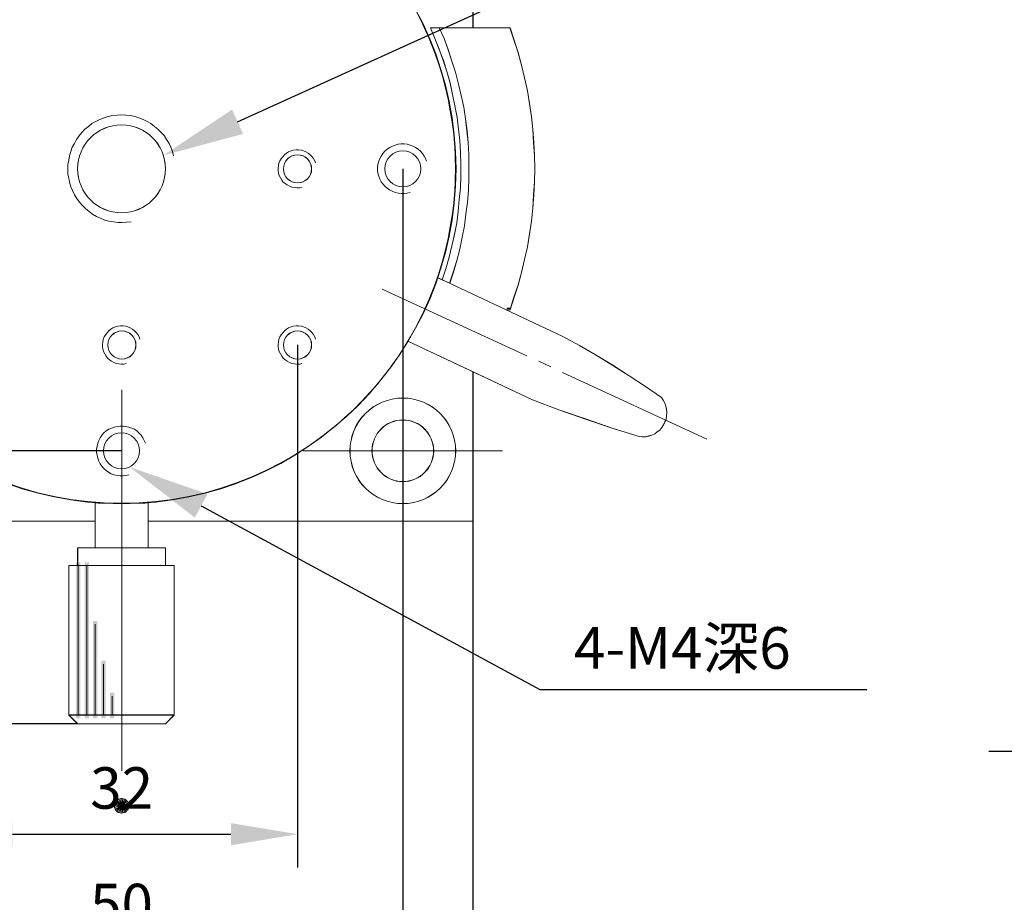
# Model space of a CAD drawing. Units: millimetres. Extents: x -67713 to 12318, y -7560 to 40105.
# Drawn here: x 12138 to 12198, y -7487 to -7434 of the extents above; entities that cross this region are included whole.
import ezdxf
from ezdxf import colors
from ezdxf.entities.mleader import LeaderData, LeaderLine
from ezdxf.math import Vec2, Vec3

# ---------------------------------------------------------------- set-up
doc = ezdxf.new("R2010")
doc.units = ezdxf.units.MM
doc.header["$LTSCALE"] = 10
doc.header["$PDMODE"] = 34
doc.layers.add('6文字层', color=3, linetype='Continuous')
doc.styles.get("Standard").update_dxf_attribs({"font": '黑体.ttf'})
doc.styles.add('TH-GBD2M', font='calibri.ttf', dxfattribs={"width": 0.8, "height": 2.5})
doc.dimstyles.new('TH-GBD2M', dxfattribs={"dimtxt": 2.5, "dimasz": 4, "dimexe": 2, "dimexo": 0, "dimgap": 1.5, "dimtad": 1, "dimdec": 4, "dimlfac": 0.1, "dimzin": 9, "dimdsep": 46, "dimtxsty": 'TH-GBD2M', "dimcen": 0, "dimclrt": 3, "dimadec": 0, "dimazin": 3, "dimtfac": 1, "dimtdec": 4, "dimtofl": 0, "dimtmove": 0, "dimatfit": 3, "dimfxl": 1, "dimtolj": 1, "dimtzin": 0, "dimarcsym": 0})

# ---------------------------------------------------------------- blocks, each defined once
blk = doc.blocks.new('*D2542')
at = {"layer": '6文字层', "color": 0, "lineweight": -2, "transparency": 16777216}
for p, q in [((12133.962, -7453.364), (12133.962, -7484.81)), ((12155.116, -7453.364), (12155.116, -7484.81)), ((12137.962, -7482.81), (12151.116, -7482.81))]:
    blk.add_line(p, q, dxfattribs=at)
at = {"layer": '6文字层', "color": 0, "transparency": 16777216}
for points in [[(12137.962, -7482.143), (12137.962, -7483.476), (12133.962, -7482.81)], [(12151.116, -7482.143), (12151.116, -7483.476), (12155.116, -7482.81)]]:
    blk.add_solid(points, dxfattribs=at)
at = {"layer": 'Defpoints', "color": 0, "transparency": 16777216}
for p in [(12133.962, -7453.364), (12155.116, -7453.364), (12155.116, -7482.81)]:
    blk.add_point(p, dxfattribs=at)
at = {"layer": '6文字层', "color": 3, "transparency": 16777216, "insert": (12144.539, -7480.029), "char_height": 2.5, "attachment_point": 5, "style": 'TH-GBD2M'}
blk.add_mtext('\\A1;32', dxfattribs=at)
blk = doc.blocks.new('*D2544')
at = {"layer": '6文字层', "color": 0, "lineweight": -2, "transparency": 16777216}
for p, q in [((12127.601, -7442.76), (12127.601, -7491.826)), ((12161.459, -7442.764), (12161.459, -7491.826)), ((12131.601, -7489.826), (12157.459, -7489.826))]:
    blk.add_line(p, q, dxfattribs=at)
at = {"layer": '6文字层', "color": 0, "transparency": 16777216}
for points in [[(12131.601, -7489.159), (12131.601, -7490.492), (12127.601, -7489.826)], [(12157.459, -7489.159), (12157.459, -7490.492), (12161.459, -7489.826)]]:
    blk.add_solid(points, dxfattribs=at)
at = {"layer": 'Defpoints', "color": 0, "transparency": 16777216}
for p in [(12127.601, -7442.76), (12161.459, -7442.764), (12161.459, -7489.826)]:
    blk.add_point(p, dxfattribs=at)
at = {"layer": '6文字层', "color": 3, "transparency": 16777216, "insert": (12144.53, -7487.045), "char_height": 2.5, "attachment_point": 5, "style": 'TH-GBD2M'}
blk.add_mtext('\\A1;50', dxfattribs=at)
blk = doc.blocks.new('*D2545')
at = {"layer": '6文字层', "color": 0, "lineweight": -2, "transparency": 16777216}
for p, q in [((12144.53, -7425.778), (12112.72, -7425.778)), ((12114.72, -7455.734), (12114.72, -7429.778)), ((12144.53, -7459.734), (12112.72, -7459.734))]:
    blk.add_line(p, q, dxfattribs=at)
at = {"layer": '6文字层', "color": 0, "transparency": 16777216}
for points in [[(12114.054, -7429.778), (12115.387, -7429.778), (12114.72, -7425.778)], [(12114.054, -7455.734), (12115.387, -7455.734), (12114.72, -7459.734)]]:
    blk.add_solid(points, dxfattribs=at)
at = {"layer": 'Defpoints', "color": 0, "transparency": 16777216}
for p in [(12114.72, -7425.778), (12144.53, -7425.778), (12144.53, -7459.734)]:
    blk.add_point(p, dxfattribs=at)
at = {"layer": '6文字层', "color": 3, "transparency": 16777216, "insert": (12111.94, -7442.765), "char_height": 2.5, "attachment_point": 5, "rotation": 90, "style": 'TH-GBD2M'}
blk.add_mtext('\\A1;50', dxfattribs=at)
blk = doc.blocks.new('*D2546')
at = {"layer": '6文字层', "color": 0, "lineweight": -2, "transparency": 16777216}
for p, q in [((12123.385, -7463.968), (12123.385, -7498.176)), ((12165.676, -7463.91), (12165.676, -7498.176)), ((12127.385, -7496.176), (12161.676, -7496.176))]:
    blk.add_line(p, q, dxfattribs=at)
at = {"layer": '6文字层', "color": 0, "transparency": 16777216}
for points in [[(12127.385, -7495.509), (12127.385, -7496.843), (12123.385, -7496.176)], [(12161.676, -7495.509), (12161.676, -7496.843), (12165.676, -7496.176)]]:
    blk.add_solid(points, dxfattribs=at)
at = {"layer": 'Defpoints', "color": 0, "transparency": 16777216}
for p in [(12123.385, -7463.968), (12165.676, -7463.91), (12165.676, -7496.176)]:
    blk.add_point(p, dxfattribs=at)
at = {"layer": '6文字层', "color": 3, "transparency": 16777216, "insert": (12144.53, -7493.395), "char_height": 2.5, "attachment_point": 5, "style": 'TH-GBD2M'}
blk.add_mtext('\\A1;60', dxfattribs=at)
blk = doc.blocks.new('*D2555')
at = {"layer": '6文字层', "color": 0, "lineweight": -2, "transparency": 16777216}
for p, q in [((12123.385, -7463.968), (12089.487, -7463.968)), ((12091.487, -7467.968), (12091.487, -7472.173)), ((12141.893, -7476.173), (12089.487, -7476.173))]:
    blk.add_line(p, q, dxfattribs=at)
at = {"layer": '6文字层', "color": 0, "transparency": 16777216}
for points in [[(12090.821, -7467.968), (12092.154, -7467.968), (12091.487, -7463.968)], [(12090.821, -7472.173), (12092.154, -7472.173), (12091.487, -7476.173)]]:
    blk.add_solid(points, dxfattribs=at)
at = {"layer": 'Defpoints', "color": 0, "transparency": 16777216}
for p in [(12123.385, -7463.968), (12091.487, -7476.173), (12141.893, -7476.173)]:
    blk.add_point(p, dxfattribs=at)
at = {"layer": '6文字层', "color": 3, "transparency": 16777216, "insert": (12088.707, -7470.071), "char_height": 2.5, "attachment_point": 5, "rotation": 90, "style": 'TH-GBD2M'}
blk.add_mtext('\\A1;13.5', dxfattribs=at)

msp = doc.modelspace()

# ---------------------------------------------------------------- hatches: boundary and pattern name
h = msp.add_hatch(color=7)
h.dxf.hatch_style = 2
h.paths.add_polyline_path([(12142.04927, -7475.63307), (12142.04927, -7475.83178), (12141.79397, -7475.83178), (12141.79397, -7475.63307), (12141.79397, -7466.64075), (12141.79397, -7466.44205), (12142.04927, -7466.44205), (12142.04927, -7466.64075)])
h = msp.add_hatch(color=7)
h.dxf.hatch_style = 2
h.paths.add_polyline_path([(12142.57639, -7475.63307), (12142.57639, -7475.83178), (12142.32109, -7475.83178), (12142.32109, -7475.63307), (12142.32109, -7466.64075), (12142.32109, -7466.44205), (12142.57639, -7466.44205), (12142.57639, -7466.64075)])
h = msp.add_hatch(color=7)
h.dxf.hatch_style = 2
h.paths.add_polyline_path([(12142.81485, -7470.17311), (12142.81485, -7469.97441), (12143.07015, -7469.97441), (12143.07015, -7470.17311), (12143.07015, -7475.63307), (12143.07015, -7475.83178), (12142.81485, -7475.83178), (12142.81485, -7475.63307)])
h = msp.add_hatch(color=7)
h.dxf.hatch_style = 2
h.paths.add_polyline_path([(12143.31669, -7472.56847), (12143.31669, -7472.36976), (12143.572, -7472.36976), (12143.572, -7472.56847), (12143.572, -7475.63307), (12143.572, -7475.83178), (12143.31669, -7475.83178), (12143.31669, -7475.63307)])
h = msp.add_hatch(color=7)
h.dxf.hatch_style = 2
h.paths.add_polyline_path([(12143.84475, -7474.49527), (12143.84475, -7474.29656), (12144.10005, -7474.29656), (12144.10005, -7474.49527), (12144.10005, -7475.63307), (12144.10005, -7475.83178), (12143.84475, -7475.83178), (12143.84475, -7475.63307)])

# ---------------------------------------------------------------- linework, layer by layer
at = {"color": 7, "lineweight": 0}
for points in [[(12165.67552, -7421.65978), (12165.67552, -7434.2736), (12164.71791, -7434.2736), (12163.65211, -7434.2736), (12163.11544, -7434.2736), (12163.38363, -7434.91789), (12163.65211, -7435.56198), (12163.89382, -7436.2335), (12164.09982, -7436.90502), (12164.29696, -7437.59472), (12164.44896, -7438.28368), (12164.58306, -7438.97338), (12164.71791, -7439.66224), (12164.80687, -7440.37843), (12164.87877, -7441.06813), (12164.92362, -7441.78403), (12164.94153, -7442.49165), (12164.94153, -7443.20811), (12164.92362, -7443.89725), (12164.85172, -7444.61344), (12164.78896, -7445.32077), (12164.69972, -7446.00991), (12164.56515, -7446.69933), (12164.40429, -7447.39705), (12164.25229, -7448.08685), (12164.05496, -7448.77627), (12163.83134, -7449.44722), (12163.53592, -7449.31341), (12163.65211, -7448.97313), (12163.84897, -7448.31037), (12164.02848, -7447.63914), (12164.18925, -7446.9499), (12164.31458, -7446.2602), (12164.43077, -7445.57106), (12164.52077, -7444.85487), (12164.58306, -7444.16573), (12164.61029, -7443.44955), (12164.62819, -7442.7604), (12164.61029, -7442.04393), (12164.58306, -7441.35508), (12164.52077, -7440.64766), (12164.43077, -7439.95795), (12164.31458, -7439.26909), (12164.18925, -7438.57053), (12164.02848, -7437.88167), (12163.84897, -7437.19168), (12163.65211, -7436.52035), (12163.42821, -7435.85769), (12163.15983, -7435.21331), (12162.89163, -7434.56903), (12162.60469, -7433.91513), (12162.27345, -7433.2978)], [(12165.67558, -7434.27358), (12165.67558, -7421.66871)], [(12165.67997, -7434.2786), (12165.67997, -7421.67247)], [(12163.11539, -7434.27358), (12163.65209, -7434.27358)], [(12163.83122, -7449.44723), (12164.05476, -7448.77635), (12164.25225, -7448.08684), (12164.40426, -7447.39706), (12164.56513, -7446.6995), (12164.69987, -7446.00999), (12164.78894, -7445.32075), (12164.85161, -7444.61352), (12164.92367, -7443.89715), (12164.94149, -7443.20818), (12164.94149, -7442.49155), (12164.92367, -7441.78405), (12164.87882, -7441.06813), (12164.80693, -7440.37844), (12164.71786, -7439.66225), (12164.58313, -7438.97328), (12164.44893, -7438.2836), (12164.29692, -7437.5948), (12164.0997, -7436.90512), (12163.89389, -7436.23343), (12163.65209, -7435.56191), (12163.38361, -7434.91788), (12163.11539, -7434.27358)], [(12163.11844, -7434.2786), (12163.65307, -7434.2786)], [(12163.83122, -7449.44652), (12164.05378, -7448.77805), (12164.25422, -7448.08756), (12164.41008, -7447.39706), (12164.56612, -7446.70684), (12164.69987, -7446.01634), (12164.78894, -7445.32612), (12164.85572, -7444.61298), (12164.92242, -7443.90046), (12164.9448, -7443.20997), (12164.9448, -7442.49737), (12164.92242, -7441.78449), (12164.87802, -7441.07198), (12164.81105, -7440.38149), (12164.72225, -7439.66861), (12164.5885, -7438.97812), (12164.45475, -7438.28762), (12164.29889, -7437.5974), (12164.09845, -7436.90691), (12163.89801, -7436.23871), (12163.65307, -7435.57077), (12163.38567, -7434.92468), (12163.11844, -7434.2786)], [(12164.26998, -7449.64472), (12164.49378, -7448.97321), (12164.69987, -7448.28397), (12164.87882, -7447.59482), (12165.03083, -7446.8781), (12165.1653, -7446.18895), (12165.25464, -7445.48189), (12165.34389, -7444.76526), (12165.40665, -7444.04943), (12165.43378, -7443.3422), (12165.43378, -7442.60748), (12165.43378, -7441.89165), (12165.3891, -7441.17546), (12165.31757, -7440.4685), (12165.22796, -7439.75258), (12165.12036, -7439.04508), (12164.96808, -7438.35566), (12164.80693, -7437.65774), (12164.62807, -7436.95051), (12164.40426, -7436.27881), (12164.18931, -7435.58904), (12163.93883, -7434.91788), (12163.65209, -7434.27358)], [(12163.65209, -7434.27358), (12164.71786, -7434.27358), (12165.67558, -7434.27358), (12165.79187, -7434.27358), (12166.85711, -7434.27358), (12167.90444, -7434.27358)], [(12164.2766, -7449.64669), (12164.49942, -7448.97885), (12164.69987, -7448.28835), (12164.87802, -7447.59786), (12165.03388, -7446.88499), (12165.16753, -7446.1945), (12165.25661, -7445.48189), (12165.34569, -7444.76911), (12165.41247, -7444.0565), (12165.43476, -7443.34372), (12165.43476, -7442.60873), (12165.43476, -7441.89595), (12165.39036, -7441.18334), (12165.3234, -7440.47056), (12165.23432, -7439.75796), (12165.12286, -7439.0449), (12164.96709, -7438.35459), (12164.81105, -7437.6641), (12164.6329, -7436.95158), (12164.41008, -7436.28311), (12164.18753, -7435.59262), (12163.94268, -7434.92468), (12163.65307, -7434.2786)], [(12163.65307, -7434.2786), (12164.72225, -7434.2786), (12165.79106, -7434.2786), (12166.86015, -7434.2786), (12167.90695, -7434.2786)], [(12167.90444, -7451.24728), (12167.93156, -7451.15766), (12168.14606, -7450.48615), (12168.397, -7449.75206), (12168.59368, -7449.00015), (12168.77308, -7448.22085), (12168.95222, -7447.46027), (12169.0865, -7446.68123), (12169.19384, -7445.90211), (12169.28319, -7445.12335), (12169.32804, -7444.31764), (12169.37271, -7443.53906), (12169.39992, -7442.7603), (12169.37271, -7441.96318), (12169.32804, -7441.17546), (12169.28319, -7440.39697), (12169.19384, -7439.61758), (12169.0865, -7438.83909), (12168.95222, -7438.05979), (12168.77308, -7437.2812), (12168.59368, -7436.52044), (12168.397, -7435.76871), (12168.14606, -7435.00723), (12167.90444, -7434.27358)], [(12167.90695, -7451.25032), (12168.15215, -7450.49304), (12168.397, -7449.75815), (12168.59726, -7449.00087), (12168.77559, -7448.2213), (12168.95374, -7447.46411), (12169.08749, -7446.68473), (12169.19895, -7445.90498), (12169.28802, -7445.12541), (12169.33242, -7444.32346), (12169.37701, -7443.54443), (12169.39912, -7442.76459), (12169.37701, -7441.96264), (12169.33242, -7441.18334), (12169.28802, -7440.40351), (12169.19895, -7439.62394), (12169.08749, -7438.84491), (12168.95374, -7438.06507), (12168.77559, -7437.28577), (12168.59726, -7436.5285), (12168.397, -7435.77104), (12168.15215, -7435.01349), (12167.90695, -7434.2786)], [(12147.6609, -7441.97325), (12147.59265, -7441.71709), (12147.49049, -7441.46093), (12147.38782, -7441.23014), (12147.23382, -7440.99986), (12147.08879, -7440.76019), (12146.9183, -7440.57279), (12146.7215, -7440.37591), (12146.51668, -7440.21396), (12146.30315, -7440.0433), (12146.06415, -7439.9145), (12145.83336, -7439.78714), (12145.57695, -7439.70113), (12145.32105, -7439.61614), (12145.06446, -7439.54764), (12144.7913, -7439.53116), (12144.51824, -7439.5133), (12144.26182, -7439.53116), (12143.9797, -7439.54764), (12143.73182, -7439.61614), (12143.47583, -7439.70113), (12143.21968, -7439.78714), (12142.98897, -7439.9145), (12142.74973, -7440.0433), (12142.53619, -7440.21396), (12142.32265, -7440.37591), (12142.135, -7440.57279), (12141.96408, -7440.78607), (12141.81879, -7440.99986), (12141.69093, -7441.23014), (12141.56315, -7441.46093), (12141.47739, -7441.71709), (12141.39172, -7441.97325), (12141.34935, -7442.24708), (12141.30622, -7442.50324), (12141.30622, -7442.78503), (12141.30622, -7443.05818), (12141.34935, -7443.31477), (12141.40889, -7443.57075), (12141.47739, -7443.84434), (12141.5798, -7444.07504), (12141.70767, -7444.33094), (12141.83596, -7444.54431), (12142.00696, -7444.77527), (12142.17736, -7444.97138), (12142.36553, -7445.15972), (12142.57907, -7445.33047), (12142.7926, -7445.48421), (12143.03185, -7445.6295), (12143.26256, -7445.73166), (12143.51829, -7445.84278), (12143.77487, -7445.90232), (12144.04803, -7445.94545), (12144.30461, -7445.98782), (12144.57777, -7445.98782), (12144.83367, -7445.97082), (12145.10751, -7445.94545)], [(12156.19235, -7442.40926), (12156.15286, -7442.27084), (12156.07267, -7442.13282), (12155.97325, -7442.01417), (12155.87376, -7441.91538), (12155.75408, -7441.81658), (12155.61469, -7441.73757), (12155.47482, -7441.67832), (12155.33535, -7441.63869), (12155.17593, -7441.61916), (12155.03654, -7441.61916), (12154.87712, -7441.63869), (12154.73765, -7441.67832), (12154.57807, -7441.73757), (12154.45839, -7441.81658), (12154.33911, -7441.91538), (12154.23945, -7442.03402), (12154.1398, -7442.15219), (12154.05985, -7442.27084), (12154.00033, -7442.42912), (12153.98038, -7442.56706), (12153.96011, -7442.72558), (12153.96011, -7442.8636), (12153.98038, -7443.0218), (12154.02011, -7443.15982), (12154.09982, -7443.29848), (12154.17953, -7443.43674), (12154.25948, -7443.55531), (12154.37892, -7443.65418), (12154.49853, -7443.7332), (12154.638, -7443.81222), (12154.77739, -7443.87114), (12154.9368, -7443.89124), (12155.07627, -7443.91101), (12155.23569, -7443.91101), (12155.37556, -7443.87114)], [(12162.88874, -7442.30817), (12162.8286, -7442.14983), (12162.74814, -7441.99133), (12162.64785, -7441.83315), (12162.5274, -7441.69422), (12162.38728, -7441.57583), (12162.22669, -7441.4766), (12162.06625, -7441.39767), (12161.90558, -7441.33808), (12161.72507, -7441.2788), (12161.54448, -7441.25891), (12161.36422, -7441.25891), (12161.18387, -7441.2788), (12161.00336, -7441.33808), (12160.84269, -7441.39767), (12160.68225, -7441.4766), (12160.52158, -7441.57583), (12160.3813, -7441.69422), (12160.26085, -7441.83315), (12160.16072, -7441.99133), (12160.08034, -7442.14983), (12160.0202, -7442.30817), (12159.96014, -7442.4864), (12159.93998, -7442.66456), (12159.93998, -7442.84271), (12159.96014, -7443.02094), (12160.0202, -7443.1991), (12160.08034, -7443.37709), (12160.16072, -7443.53559), (12160.26085, -7443.67412), (12160.3813, -7443.81257), (12160.52158, -7443.93144), (12160.66218, -7444.03027), (12160.82261, -7444.10968), (12161.00336, -7444.18885), (12161.18387, -7444.22831), (12161.36422, -7444.24812), (12161.54448, -7444.24812), (12161.72507, -7444.22831), (12161.90558, -7444.18885)], [(12171.04679, -7452.83175), (12167.68063, -7451.25587), (12164.26111, -7449.65358), (12163.83122, -7449.44723), (12163.53588, -7449.31358)], [(12171.0476, -7452.83202), (12163.5417, -7449.3125)], [(12168.90934, -7454.01202), (12160.2229, -7450.00299)], [(12167.90444, -7451.24728), (12167.68063, -7451.24728)], [(12167.90695, -7451.25032), (12167.68439, -7451.25032)], [(12167.94938, -7451.15766), (12167.72557, -7451.15766)], [(12167.95162, -7451.16143), (12167.72879, -7451.16143)], [(12145.624, -7453.01096), (12145.58451, -7452.87254), (12145.50432, -7452.73452), (12145.4049, -7452.61587), (12145.30541, -7452.51708), (12145.18573, -7452.41828), (12145.04634, -7452.33927), (12144.90646, -7452.28002), (12144.76699, -7452.24039), (12144.60758, -7452.22086), (12144.46819, -7452.22086), (12144.30877, -7452.24039), (12144.1693, -7452.28002), (12144.00972, -7452.33927), (12143.89004, -7452.41828), (12143.77076, -7452.51708), (12143.6711, -7452.63572), (12143.57145, -7452.75389), (12143.4915, -7452.87254), (12143.43198, -7453.03082), (12143.41203, -7453.16876), (12143.39176, -7453.32728), (12143.39176, -7453.4653), (12143.41203, -7453.6235), (12143.45176, -7453.76152), (12143.53147, -7453.90018), (12143.61118, -7454.03844), (12143.69113, -7454.15701), (12143.81057, -7454.25588), (12143.93017, -7454.3349), (12144.06964, -7454.41392), (12144.20903, -7454.47284), (12144.36845, -7454.49294), (12144.50792, -7454.51271), (12144.66734, -7454.51271), (12144.80721, -7454.47284)], [(12156.19235, -7453.01087), (12156.15286, -7452.87245), (12156.07267, -7452.73443), (12155.97325, -7452.61578), (12155.87376, -7452.51699), (12155.75408, -7452.41819), (12155.61469, -7452.33918), (12155.47482, -7452.27993), (12155.33535, -7452.2403), (12155.17593, -7452.22077), (12155.03654, -7452.22077), (12154.87712, -7452.2403), (12154.73765, -7452.27993), (12154.57807, -7452.33918), (12154.45839, -7452.41819), (12154.33911, -7452.51699), (12154.23945, -7452.63564), (12154.1398, -7452.75381), (12154.05985, -7452.87245), (12154.00033, -7453.03073), (12153.98038, -7453.16867), (12153.96011, -7453.32719), (12153.96011, -7453.46521), (12153.98038, -7453.62341), (12154.02011, -7453.76143), (12154.09982, -7453.90009), (12154.17953, -7454.03835), (12154.25948, -7454.15692), (12154.37892, -7454.25579), (12154.49853, -7454.33481), (12154.638, -7454.41383), (12154.77739, -7454.47276), (12154.9368, -7454.49285), (12155.07627, -7454.51262), (12155.23569, -7454.51262), (12155.37556, -7454.47276)], [(12177.01799, -7456.52861), (12176.06028, -7455.85745), (12175.07534, -7455.21289), (12174.09989, -7454.58658), (12173.09706, -7453.96887), (12172.09413, -7453.38626), (12171.04679, -7452.83175)], [(12177.01647, -7456.52888), (12176.05875, -7455.86095), (12175.07892, -7455.21486), (12174.09891, -7454.59115), (12173.09652, -7453.96789), (12172.09413, -7453.38876), (12171.0476, -7452.83202)], [(12161.75437, -7453.13604), (12165.68399, -7454.98013), (12169.2651, -7456.66316)], [(12161.75974, -7453.14338), (12169.26564, -7456.6629)], [(12161.44811, -7465.74977), (12161.44811, -7453.7225)], [(12170.35711, -7454.68023), (12169.64423, -7454.34621)], [(12165.67558, -7463.96835), (12165.67558, -7454.98899)], [(12165.67997, -7463.96808), (12165.67997, -7454.99203)], [(12179.75606, -7459.02362), (12171.06971, -7455.01468)], [(12144.54317, -7463.41107), (12144.54317, -7456.06121)], [(12144.54317, -7457.35339), (12144.54317, -7456.28403)], [(12169.2651, -7456.66316), (12170.84107, -7457.26306), (12172.45222, -7457.81775), (12174.05477, -7458.37324), (12175.67532, -7458.86552)], [(12169.26564, -7456.6629), (12170.84716, -7457.26378), (12172.4507, -7457.82106), (12174.05424, -7458.3778), (12175.68007, -7458.86758)], [(12175.67532, -7458.86552), (12175.85446, -7458.88307), (12176.06028, -7458.88307), (12176.25696, -7458.8384), (12176.43636, -7458.79346), (12176.61496, -7458.70465), (12176.76751, -7458.59704), (12176.92838, -7458.48953), (12177.03599, -7458.32839), (12177.14359, -7458.17611), (12177.23312, -7457.99742), (12177.30447, -7457.81775), (12177.32219, -7457.62088), (12177.34941, -7457.41507), (12177.32219, -7457.23638), (12177.27779, -7457.03925), (12177.21512, -7456.86029), (12177.1256, -7456.68089), (12177.01799, -7456.52861)], [(12175.68007, -7458.86758), (12175.85822, -7458.88997), (12176.05875, -7458.88997), (12176.25919, -7458.84556), (12176.43735, -7458.80089), (12176.61576, -7458.71155), (12176.77153, -7458.60036), (12176.9274, -7458.48899), (12177.03876, -7458.33313), (12177.15022, -7458.17709), (12177.23921, -7457.99921), (12177.30599, -7457.82106), (12177.32828, -7457.62035), (12177.35066, -7457.42008), (12177.32828, -7457.24193), (12177.28388, -7457.04122), (12177.21691, -7456.86307), (12177.12784, -7456.68492), (12177.01647, -7456.52888)], [(12145.97306, -7459.27801), (12145.89336, -7459.11861), (12145.81366, -7458.95921), (12145.71418, -7458.80004), (12145.59436, -7458.68037), (12145.4549, -7458.54099), (12145.31553, -7458.44126), (12145.15614, -7458.36132), (12144.9768, -7458.30141), (12144.79738, -7458.26167), (12144.61804, -7458.24173), (12144.43862, -7458.24173), (12144.25928, -7458.26167), (12144.07994, -7458.30141), (12143.92079, -7458.36132), (12143.76116, -7458.44126), (12143.60176, -7458.54099), (12143.46191, -7458.66018), (12143.34272, -7458.80004), (12143.243, -7458.95921), (12143.1633, -7459.11861), (12143.10363, -7459.27801), (12143.06366, -7459.45737), (12143.02394, -7459.6368), (12143.02394, -7459.81614), (12143.06366, -7459.99549), (12143.10363, -7460.17517), (12143.1633, -7460.35403), (12143.243, -7460.51392), (12143.34272, -7460.6533), (12143.46191, -7460.79276), (12143.60176, -7460.91243), (12143.74113, -7461.01208), (12143.90053, -7461.11156), (12144.07994, -7461.17124), (12144.25928, -7461.21121), (12144.43862, -7461.23099), (12144.61804, -7461.23099), (12144.79738, -7461.21121), (12144.9768, -7461.17124)], [(12144.54317, -7479.00198), (12144.54317, -7458.40018)], [(12155.45668, -7459.73623), (12167.46166, -7459.73623)], [(12138.32589, -7461.93628), (12138.99751, -7462.142), (12139.65998, -7462.31218), (12140.3494, -7462.47351), (12141.0474, -7462.60761), (12141.73682, -7462.71494), (12142.42596, -7462.80418), (12142.93643, -7462.85818), (12142.93643, -7463.96836), (12123.38465, -7463.96836)], [(12142.93632, -7462.84949), (12142.93632, -7463.96835), (12142.93632, -7465.57082)], [(12142.93963, -7462.8545), (12142.93963, -7465.57162)], [(12146.12362, -7465.57082), (12146.12362, -7463.96835), (12146.12362, -7462.85808)], [(12146.12442, -7465.57162), (12146.12442, -7462.8545)], [(12123.38436, -7463.96808), (12142.93963, -7463.96808)], [(12123.38463, -7463.96835), (12142.93632, -7463.96835)], [(12146.12362, -7463.96835), (12165.67558, -7463.96835)], [(12146.12442, -7463.96808), (12165.67997, -7463.96808)], [(12141.88935, -7465.57082), (12141.88935, -7466.63614)], [(12147.17095, -7465.57082), (12146.12362, -7465.57082), (12142.93632, -7465.57082), (12141.88935, -7465.57082)], [(12141.89284, -7465.57162), (12141.89284, -7466.64098)], [(12147.17149, -7465.57162), (12141.89284, -7465.57162)], [(12147.17095, -7466.63614), (12147.17095, -7465.57082)], [(12147.17149, -7466.64098), (12147.17149, -7465.57162)], [(12141.35212, -7466.63614), (12141.35212, -7475.63296)], [(12147.69932, -7466.63614), (12147.17095, -7466.63614), (12141.88935, -7466.63614), (12141.35212, -7466.63614)], [(12141.35794, -7466.64098), (12141.35794, -7475.63904)], [(12147.70585, -7466.64098), (12141.35794, -7466.64098)], [(12141.91515, -7475.63307), (12141.91515, -7466.64036)], [(12142.4427, -7475.63307), (12142.4427, -7466.64036)], [(12147.69932, -7475.63296), (12147.69932, -7466.63614)], [(12147.70585, -7475.63904), (12147.70585, -7466.64098)], [(12142.9425, -7470.17616), (12142.9425, -7475.63307)], [(12143.44188, -7472.57721), (12143.44188, -7475.63307)], [(12143.96951, -7474.49832), (12143.96951, -7475.63307)], [(12141.35212, -7475.63296), (12141.88935, -7476.17019)], [(12141.35794, -7475.63904), (12141.89284, -7476.1735)], [(12141.35794, -7475.63904), (12147.70585, -7475.63904)], [(12147.17095, -7476.17019), (12147.69932, -7475.63296)], [(12147.17149, -7476.1735), (12147.70585, -7475.63904)], [(12141.88935, -7476.17019), (12147.17095, -7476.17019)], [(12141.89284, -7476.1735), (12147.17149, -7476.1735)]]:
    msp.add_lwpolyline(points, dxfattribs=at)
for points in [[(12164.26115, -7449.6535), (12163.83134, -7449.44722), (12164.05496, -7448.77627), (12164.25229, -7448.08685), (12164.40429, -7447.39705), (12164.56515, -7446.69933), (12164.69972, -7446.00991), (12164.78896, -7445.32077), (12164.85172, -7444.61344), (12164.92362, -7443.89725), (12164.94153, -7443.20811), (12164.94153, -7442.49165), (12164.92362, -7441.78403), (12164.87877, -7441.06813), (12164.80687, -7440.37843), (12164.71791, -7439.66224), (12164.58306, -7438.97338), (12164.44896, -7438.28368), (12164.29696, -7437.59472), (12164.09982, -7436.90502), (12163.89382, -7436.2335), (12163.65211, -7435.56198), (12163.38363, -7434.91789), (12163.11544, -7434.2736), (12163.65211, -7434.2736), (12163.93868, -7434.91789), (12164.18925, -7435.58922), (12164.40429, -7436.27892), (12164.62819, -7436.95044), (12164.80687, -7437.65777), (12164.96819, -7438.35548), (12165.12048, -7439.04519), (12165.22781, -7439.75261), (12165.31762, -7440.46842), (12165.38924, -7441.17556), (12165.43381, -7441.89165), (12165.43381, -7442.60756), (12165.43381, -7443.34221), (12165.40657, -7444.04954), (12165.3441, -7444.76544), (12165.25457, -7445.48182), (12165.16533, -7446.18886), (12165.03077, -7446.8781), (12164.87877, -7447.59475), (12164.69972, -7448.28389), (12164.49382, -7448.97313)], [(12168.14589, -7450.48607), (12167.9317, -7451.15768), (12167.90446, -7451.24711), (12167.68056, -7451.24711), (12164.26115, -7449.6535), (12164.49382, -7448.97313), (12164.69972, -7448.28389), (12164.87877, -7447.59475), (12165.03077, -7446.8781), (12165.16533, -7446.18886), (12165.25457, -7445.48182), (12165.3441, -7444.76544), (12165.40657, -7444.04954), (12165.43381, -7443.34221), (12165.43381, -7442.60756), (12165.43381, -7441.89165), (12165.38924, -7441.17556), (12165.31762, -7440.46842), (12165.22781, -7439.75261), (12165.12048, -7439.04519), (12164.96819, -7438.35548), (12164.80687, -7437.65777), (12164.62819, -7436.95044), (12164.40429, -7436.27892), (12164.18925, -7435.58922), (12163.93868, -7434.91789), (12163.65211, -7434.2736), (12164.71791, -7434.2736), (12165.67552, -7434.2736), (12165.79171, -7434.2736), (12166.85704, -7434.2736), (12167.90446, -7434.2736), (12168.14589, -7435.00713), (12168.39703, -7435.76873), (12168.5936, -7436.52035), (12168.77312, -7437.28111), (12168.95235, -7438.05977), (12169.08645, -7438.839), (12169.19379, -7439.61767), (12169.28303, -7440.3969), (12169.32816, -7441.17556), (12169.37283, -7441.96327), (12169.39978, -7442.7604), (12169.37283, -7443.53907), (12169.32816, -7444.31773), (12169.28303, -7445.12335), (12169.19379, -7445.90229), (12169.08645, -7446.68124), (12168.95235, -7447.46037), (12168.77312, -7448.22094), (12168.5936, -7449.00008), (12168.39703, -7449.75207)], [(12177.14364, -7458.17602), (12177.03602, -7458.32831), (12176.92841, -7458.48935), (12176.76754, -7458.59697), (12176.61507, -7458.70468), (12176.43631, -7458.79364), (12176.25679, -7458.83849), (12176.06022, -7458.88307), (12175.8545, -7458.88307), (12175.67527, -7458.86544), (12174.05471, -7458.37316), (12172.45215, -7457.81783), (12170.84092, -7457.26298), (12169.26512, -7456.66308), (12165.6841, -7454.98014), (12161.7545, -7453.13596), (12161.93345, -7452.83167), (12162.27345, -7452.22291), (12162.60469, -7451.57806), (12162.89163, -7450.96026), (12163.15983, -7450.31598), (12163.42821, -7449.64465), (12163.53592, -7449.31341), (12163.83134, -7449.44722), (12164.26115, -7449.6535), (12167.68056, -7451.25597), (12171.04682, -7452.83167), (12172.09424, -7453.38625), (12173.097, -7453.96881), (12174.09985, -7454.58642), (12175.07537, -7455.2128), (12176.06022, -7455.85737), (12177.01783, -7456.5287), (12177.12554, -7456.68098), (12177.21526, -7456.86022), (12177.27773, -7457.03917), (12177.32212, -7457.23631), (12177.34935, -7457.41498), (12177.32212, -7457.62098), (12177.3045, -7457.81783), (12177.23316, -7457.99735)], [(12165.67552, -7463.96836), (12146.12374, -7463.96836), (12146.12374, -7462.85818), (12146.63393, -7462.80418), (12147.32317, -7462.71494), (12148.01259, -7462.60761), (12148.70201, -7462.47351), (12149.40001, -7462.31218), (12150.06248, -7462.142), (12150.734, -7461.93628), (12151.39628, -7461.69428), (12152.0678, -7461.44343), (12152.71265, -7461.18381), (12153.33903, -7460.87105), (12153.9657, -7460.55715), (12154.58359, -7460.2262), (12155.18321, -7459.84097), (12155.76558, -7459.46516), (12156.34711, -7459.0623), (12156.90187, -7458.64164), (12157.45701, -7458.19393), (12157.96776, -7457.72831), (12158.48652, -7457.26298), (12158.99718, -7456.75251), (12159.46252, -7456.23327), (12159.92841, -7455.72327), (12160.37556, -7455.16795), (12160.79632, -7454.61319), (12161.19936, -7454.0311), (12161.57526, -7453.43138), (12161.7545, -7453.13596), (12165.6841, -7454.98014)], [(12142.93643, -7463.96836), (12142.93643, -7462.85818), (12143.13357, -7462.87609), (12143.83185, -7462.89399), (12144.53918, -7462.92122), (12145.22861, -7462.89399), (12145.94451, -7462.87609), (12146.12374, -7462.85818), (12146.12374, -7463.96836), (12146.12374, -7465.57083), (12142.93643, -7465.57083)], [(12146.12374, -7465.57083), (12147.17088, -7465.57083), (12147.17088, -7466.63606), (12141.88939, -7466.63606), (12141.88939, -7465.57083), (12142.93643, -7465.57083)], [(12147.17088, -7466.63606), (12147.69926, -7466.63606), (12147.69926, -7475.63305), (12141.35216, -7475.63305), (12141.35216, -7466.63606), (12141.88939, -7466.63606)], [(12141.35216, -7475.63305), (12147.69926, -7475.63305), (12147.17088, -7476.17019), (12141.88939, -7476.17019)], [(12144.25365, -7480.76207), (12144.18684, -7480.82888), (12144.54323, -7481.09651)], [(12144.25365, -7480.76207), (12144.18684, -7480.82888), (12144.54323, -7481.09651)], [(12144.34261, -7480.69554), (12144.25365, -7480.76207), (12144.54323, -7481.09651)], [(12144.34261, -7480.69554), (12144.25365, -7480.76207), (12144.54323, -7481.09651)], [(12144.43185, -7480.67311), (12144.34261, -7480.69554), (12144.54323, -7481.09651)], [(12144.43185, -7480.67311), (12144.34261, -7480.69554), (12144.54323, -7481.09651)], [(12144.54323, -7480.65069), (12144.43185, -7480.67311), (12144.54323, -7481.09651)], [(12144.54323, -7480.65069), (12144.43185, -7480.67311), (12144.54323, -7481.09651)], [(12144.63219, -7480.67311), (12144.54323, -7480.65069), (12144.54323, -7481.09651)], [(12144.63219, -7480.67311), (12144.54323, -7480.65069), (12144.54323, -7481.09651)], [(12144.72134, -7480.69554), (12144.63219, -7480.67311), (12144.54323, -7481.09651)], [(12144.72134, -7480.69554), (12144.63219, -7480.67311), (12144.54323, -7481.09651)], [(12144.81029, -7480.76207), (12144.72134, -7480.69554), (12144.54323, -7481.09651)], [(12144.81029, -7480.76207), (12144.72134, -7480.69554), (12144.54323, -7481.09651)], [(12144.87711, -7480.82888), (12144.81029, -7480.76207), (12144.54323, -7481.09651)], [(12144.87711, -7480.82888), (12144.81029, -7480.76207), (12144.54323, -7481.09651)], [(12144.14226, -7480.91803), (12144.09788, -7481.00699), (12144.54323, -7481.09651)], [(12144.14226, -7480.91803), (12144.09788, -7481.00699), (12144.54323, -7481.09651)], [(12144.09788, -7481.00699), (12144.09788, -7481.09651), (12144.54323, -7481.09651)], [(12144.09788, -7481.00699), (12144.09788, -7481.09651), (12144.54323, -7481.09651)], [(12144.09788, -7481.09651), (12144.09788, -7481.20762), (12144.54323, -7481.09651)], [(12144.09788, -7481.20762), (12144.14226, -7481.29657), (12144.54323, -7481.09651)], [(12144.09788, -7481.09651), (12144.09788, -7481.20762), (12144.54323, -7481.09651)], [(12144.09788, -7481.20762), (12144.14226, -7481.29657), (12144.54323, -7481.09651)], [(12144.18684, -7480.82888), (12144.14226, -7480.91803), (12144.54323, -7481.09651)], [(12144.18684, -7480.82888), (12144.14226, -7480.91803), (12144.54323, -7481.09651)], [(12144.14226, -7481.29657), (12144.18684, -7481.36358), (12144.54323, -7481.09651)], [(12144.14226, -7481.29657), (12144.18684, -7481.36358), (12144.54323, -7481.09651)], [(12144.18684, -7481.36358), (12144.25365, -7481.45253), (12144.54323, -7481.09651)], [(12144.18684, -7481.36358), (12144.25365, -7481.45253), (12144.54323, -7481.09651)], [(12144.25365, -7481.45253), (12144.34261, -7481.4972), (12144.54323, -7481.09651)], [(12144.25365, -7481.45253), (12144.34261, -7481.4972), (12144.54323, -7481.09651)], [(12144.34261, -7481.4972), (12144.43185, -7481.51935), (12144.54323, -7481.09651)], [(12144.34261, -7481.4972), (12144.43185, -7481.51935), (12144.54323, -7481.09651)], [(12144.43185, -7481.51935), (12144.54323, -7481.54177), (12144.54323, -7481.09651)], [(12144.43185, -7481.51935), (12144.54323, -7481.54177), (12144.54323, -7481.09651)], [(12144.92168, -7480.91803), (12144.87711, -7480.82888), (12144.54323, -7481.09651)], [(12144.92168, -7480.91803), (12144.87711, -7480.82888), (12144.54323, -7481.09651)], [(12144.96635, -7481.00699), (12144.92168, -7480.91803), (12144.54323, -7481.09651)], [(12144.96635, -7481.00699), (12144.92168, -7480.91803), (12144.54323, -7481.09651)], [(12144.96635, -7481.09651), (12144.96635, -7481.00699), (12144.54323, -7481.09651)], [(12144.96635, -7481.09651), (12144.96635, -7481.00699), (12144.54323, -7481.09651)], [(12144.54323, -7481.54177), (12144.63219, -7481.51935), (12144.54323, -7481.09651)], [(12144.63219, -7481.51935), (12144.72134, -7481.4972), (12144.54323, -7481.09651)], [(12144.72134, -7481.4972), (12144.81029, -7481.45253), (12144.54323, -7481.09651)], [(12144.81029, -7481.45253), (12144.87711, -7481.36358), (12144.54323, -7481.09651)], [(12144.87711, -7481.36358), (12144.92168, -7481.29657), (12144.54323, -7481.09651)], [(12144.92168, -7481.29657), (12144.96635, -7481.20762), (12144.54323, -7481.09651)], [(12144.96635, -7481.20762), (12144.96635, -7481.09651), (12144.54323, -7481.09651)], [(12144.54323, -7481.54177), (12144.63219, -7481.51935), (12144.54323, -7481.09651)], [(12144.63219, -7481.51935), (12144.72134, -7481.4972), (12144.54323, -7481.09651)], [(12144.72134, -7481.4972), (12144.81029, -7481.45253), (12144.54323, -7481.09651)], [(12144.81029, -7481.45253), (12144.87711, -7481.36358), (12144.54323, -7481.09651)], [(12144.87711, -7481.36358), (12144.92168, -7481.29657), (12144.54323, -7481.09651)], [(12144.92168, -7481.29657), (12144.96635, -7481.20762), (12144.54323, -7481.09651)], [(12144.96635, -7481.20762), (12144.96635, -7481.09651), (12144.54323, -7481.09651)]]:
    msp.add_lwpolyline(points, close=True, dxfattribs=at)
for centre, radius in [((12144.53028, -7442.76493), 20.12711), ((12144.53015, -7442.76016), 2.6455), ((12144.53014, -7442.76007), 2.64543), ((12144.53014, -7442.76007), 2.64543), ((12144.53216, -7442.76446), 2.6449), ((12155.11607, -7442.76258), 0.84611), ((12155.11607, -7442.76258), 0.84611), ((12155.11613, -7442.76253), 0.84608), ((12155.12258, -7442.76468), 0.84644), ((12161.45422, -7442.76012), 1.08547), ((12161.45422, -7442.76012), 1.08547), ((12161.45434, -7442.76016), 1.08547), ((12161.45917, -7442.76446), 1.08574), ((12144.54772, -7453.36428), 0.84611), ((12144.54772, -7453.36428), 0.84611), ((12144.54778, -7453.36423), 0.84608), ((12144.55423, -7453.36638), 0.84644), ((12155.11607, -7453.36419), 0.84611), ((12155.11607, -7453.36419), 0.84611), ((12155.11613, -7453.36414), 0.84608), ((12155.12258, -7453.36629), 0.84644), ((12161.45436, -7459.73405), 3.1805), ((12161.45436, -7459.73405), 3.1805), ((12161.45434, -7459.73408), 3.18047), ((12161.45917, -7459.73636), 3.17933), ((12161.45442, -7459.72938), 1.85313), ((12161.45446, -7459.72934), 1.85315), ((12161.45446, -7459.72934), 1.85315), ((12161.45917, -7459.73614), 1.85414), ((12144.52995, -7459.73377), 1.08759), ((12144.52995, -7459.73377), 1.08759), ((12144.53001, -7459.73381), 1.08757), ((12144.53203, -7459.73609), 1.08583)]:
    msp.add_circle(centre, radius, dxfattribs=at)
msp.add_ellipse((12144.53024, -7442.76495), major_axis=(0, 20.15633), ratio=0.997098, start_param=0, end_param=6.283185, dxfattribs=at)

# ---------------------------------------------------------------- texts
at = {"layer": '6文字层', "insert": (12171.75425, -7470.34866), "char_height": 2.5, "attachment_point": 1, "style": 'TH-GBD2M'}
msp.add_mtext_dynamic_manual_height_columns('4-M4{\\fSimSun|b0|i0|c134|p34;深6}', width=22.0084023, gutter_width=8.06252, heights=[8.56005], dxfattribs=at)

# ---------------------------------------------------------------- dimensions: what is measured, and where the dimension line sits
at = {"layer": '6文字层'}
dim = msp.add_linear_dim(base=(12114.7203, -7425.7778), p1=(12144.52995, -7459.73377), p2=(12144.52995, -7425.7778), angle=90, text='50', dimstyle='TH-GBD2M', dxfattribs=at)
dim.commit()
dim.dimension.update_dxf_attribs({"geometry": '*D2545', "text_midpoint": (12114.7203, -7442.76459), "dimtype": 160})
for base, p1, p2, text, picture, middle in [((12161.45917, -7489.82555), (12127.60113, -7442.76016), (12161.45917, -7442.76446), '50', '*D2544', (12144.53015, -7487.04478)), ((12155.11607, -7482.80952), (12133.96175, -7453.36414), (12155.11607, -7453.36419), '32', '*D2542', (12144.53891, -7480.02875)), ((12165.67558, -7496.17596), (12123.38465, -7463.96808), (12165.67558, -7463.90956), '60', '*D2546', (12144.53012, -7493.39519))]:
    dim = msp.add_linear_dim(base=base, p1=p1, p2=p2, text=text, dimstyle='TH-GBD2M', dxfattribs=at)
    dim.commit()
    dim.dimension.update_dxf_attribs({"geometry": picture, "text_midpoint": middle})
dim = msp.add_linear_dim(base=(12091.48734, -7476.1735), p1=(12123.38465, -7463.96808), p2=(12141.89284, -7476.1735), angle=90, text='13.5', dimstyle='TH-GBD2M', dxfattribs=at)
dim.commit()
dim.dimension.update_dxf_attribs({"geometry": '*D2555', "text_midpoint": (12088.70657, -7470.07079)})

# ---------------------------------------------------------------- leaders
ml = msp.add_multileader_mtext('Standard', dxfattribs=at)
ml.set_content('', color=256)
ml.set_leader_properties()
ml.build(insert=Vec2(0, 0))
ml.multileader.update_dxf_attribs({"arrow_head_size": 4.90211})
ctx = ml.context
ctx.base_point, ctx.char_height, ctx.arrow_head_size, ctx.landing_gap_size, ctx.plane_origin = Vec3(12191.63449, -7430.63452), 2.45105, 4.90211, 2.45105, Vec3(12252.51168, -7390.83045)
notes = []
notes.append((ctx, [(0, (1, 1, 0), (12171.96173, -7430.63452), (1, 0), 19.67275, [(0, [(12147.04957, -7441.95319)], 0, [])])]))
ctx.mtext.insert, ctx.mtext.flow_direction = Vec3(12194.08554, -7429.409), 5
ml = msp.add_multileader_mtext('Standard', dxfattribs=at)
ml.set_content('', color=256)
ml.set_leader_properties()
ml.build(insert=Vec2(0, 0))
ml.multileader.update_dxf_attribs({"arrow_head_size": 4.90211})
ctx = ml.context
ctx.base_point, ctx.char_height, ctx.arrow_head_size, ctx.landing_gap_size, ctx.plane_origin = Vec3(12191.8248, -7477.83175), 2.45105, 4.90211, 2.45105, Vec3(12250.94707, -7442.25276)
ctx.text_align_type = 2
notes.append((ctx, [(1, (1, 1, 0), (12216.39966, -7477.83175), (-1, 0), 19.67275, [(0, [(12226.12963, -7460.05889)], 0, [])])]))
ctx.mtext.insert, ctx.mtext.alignment, ctx.mtext.flow_direction = Vec3(12194.27585, -7476.60622), 3, 5
ml = msp.add_multileader_mtext('Standard', dxfattribs=at)
ml.set_content('', color=256)
ml.set_leader_properties()
ml.build(insert=Vec2(0, 0))
ml.multileader.update_dxf_attribs({"arrow_head_size": 4.90211})
ctx = ml.context
ctx.base_point, ctx.char_height, ctx.arrow_head_size, ctx.landing_gap_size, ctx.plane_origin = Vec3(12189.38361, -7474.09441), 2.45105, 4.90211, 2.45105, Vec3(12250.2608, -7434.29033)
notes.append((ctx, [(0, (1, 1, 0), (12169.71086, -7474.09441), (1, 0), 19.67275, [(0, [(12145.01398, -7460.7091)], 0, [])])]))
ctx.mtext.insert, ctx.mtext.flow_direction = Vec3(12191.83467, -7472.86888), 5
for ctx, leaders in notes:
    for number, flags, end, landing, length, lines in leaders:
        leader = LeaderData()
        leader.index, (leader.has_last_leader_line, leader.has_dogleg_vector, leader.attachment_direction) = number, flags
        leader.last_leader_point, leader.dogleg_vector, leader.dogleg_length = Vec3(end), Vec3(landing), length
        for number, points, colour, breaks in lines:
            line = LeaderLine()
            line.index, line.vertices, line.color, line.breaks = number, Vec3.list(points), colors.encode_raw_color(colour), breaks
            leader.lines.append(line)
        ctx.leaders.append(leader)

doc.saveas('drawing.dxf')
